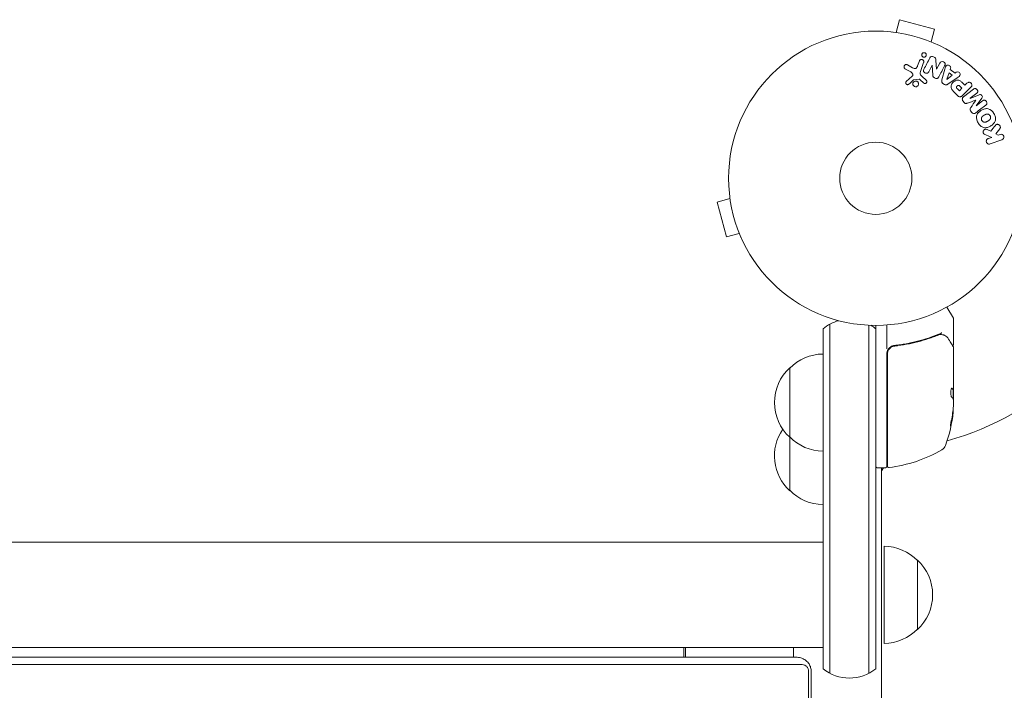
# Model space of a CAD drawing. Units: millimetres. Extents: x -3111 to 3252, y -2956 to 2917.
# Drawn here: x 426 to 781, y 776 to 1017 of the extents above; entities that cross this region are included whole.
import ezdxf

# ---------------------------------------------------------------- set-up
doc = ezdxf.new("R2010")
doc.units = ezdxf.units.MM
doc.header["$LTSCALE"] = 20
doc.layers.add('2d', color=230, linetype='Continuous')

msp = doc.modelspace()

# ---------------------------------------------------------------- linework, layer by layer
at = {"layer": '2d', "lineweight": 0}
for p, q in [((741.94, 1012.81), (743.18, 1017.44)), ((755.74, 1014.08), (743.18, 1017.44)), ((754.5, 1009.44), (755.74, 1014.08)), ((740.44, 1013), (740.49, 1012.99)), ((740.44, 1012.99), (740.44, 1013)), ((755.85, 1008.87), (755.9, 1008.86)), ((755.89, 1008.85), (755.9, 1008.86)), ((745.13, 999.79), (747.24, 998.62)), ((747.88, 1000.15), (746.03, 1001.16)), ((750.34, 1002.58), (749.69, 1000.8)), ((750.68, 998.8), (751.85, 1002.03)), ((753.7, 998.69), (754.92, 1001.04)), ((754.92, 1001.04), (754.94, 1001.03)), ((754.94, 1001.03), (755.11, 997.51)), ((756.49, 999.57), (756.27, 1002.8)), ((757.66, 1001.78), (756.5, 999.56)), ((761.4, 999.51), (761.55, 999.98)), ((747.74, 997.15), (745.6, 995.2)), ((752.81, 995.61), (751.33, 996.98)), ((756.5, 999.56), (756.49, 999.57)), ((759.48, 999.61), (758.44, 995.75)), ((760.98, 998.26), (760.21, 995.96)), ((760.22, 995.95), (762.14, 997.42)), ((760.6, 994.21), (763.91, 996.46)), ((762.14, 997.42), (760.98, 998.26)), ((763.19, 998.23), (761.4, 999.51)), ((763.58, 998.53), (763.19, 998.23)), ((748.34, 995.8), (750.2, 996)), ((750.57, 995.81), (751.83, 994.68)), ((758.78, 994.51), (759.31, 994.13)), ((760.21, 995.96), (760.22, 995.95)), ((764.72, 991.81), (765.64, 992.74)), ((765.64, 992.74), (764.85, 993.53)), ((765.88, 990.18), (768.84, 993.15)), ((766.73, 993.82), (766.01, 994.53)), ((767.45, 994.54), (766.73, 993.82)), ((762.89, 991.31), (764.18, 990.01)), ((764, 992.53), (764.72, 991.81)), ((769.79, 992.42), (766.2, 989.61)), ((768.64, 989.12), (770.95, 990.93)), ((768.65, 989.11), (768.64, 989.12)), ((771.8, 990.41), (768.65, 989.11)), ((770.76, 986.41), (772.79, 989.14)), ((766.03, 988.04), (766.29, 987.71)), ((770.59, 988.45), (770.6, 988.44)), ((770.78, 986.39), (770.76, 986.41)), ((773.09, 988.2), (770.78, 986.39)), ((768.83, 984.46), (769.1, 984.12)), ((774.18, 975.98), (776.34, 975.04)), ((776.01, 977.28), (774.73, 977.84)), ((776.34, 975.04), (775.09, 974.61)), ((777.79, 976.28), (779.28, 978.15)), ((778.62, 975.82), (777.79, 976.28)), ((779.39, 976.09), (778.62, 975.82)), ((775.75, 972.69), (780.05, 974.18)), ((681.93, 954.44), (681.92, 954.48)), ((681.93, 954.48), (681.92, 954.48)), ((682.12, 952.98), (677.48, 951.74)), ((677.48, 951.74), (680.85, 939.18)), ((685.48, 940.42), (680.85, 939.18)), ((686.06, 939.03), (686.05, 939.07)), ((686.07, 939.03), (686.06, 939.03)), ((762.54, 909.94), (760.24, 913.93)), ((718.11, 907.78), (718.11, 782.01)), ((762.61, 900.52), (762.61, 909.69)), ((715.61, 906.13), (715.61, 783.66)), ((732.11, 907.38), (732.11, 782.01)), ((734.61, 783.66), (734.61, 907.32)), ((738.61, 898.91), (738.61, 907.47)), ((738.61, 897.1), (738.61, 856.57)), ((738.81, 856.63), (738.81, 896.92)), ((742.41, 900.02), (740.9, 900.02)), ((762.61, 881.3), (762.61, 899.31)), ((703.61, 892.02), (703.61, 847.77)), ((762.51, 884), (762.51, 880.77)), ((762.51, 884), (762.61, 884)), ((762.61, 880.3), (762.61, 878.72)), ((738.11, 856.07), (735.11, 856.07)), ((736.61, 856.07), (736.61, 299.48)), ((-637.01, 829.27), (715.61, 829.27)), ((737.61, 792.77), (737.61, 827.77)), ((749.61, 797.77), (749.61, 822.77)), ((715.61, 791.27), (-637.01, 791.27)), ((665.44, 791.27), (665.44, 787.77)), ((666.15, 791.27), (666.15, 787.77)), ((705, 787.77), (705, 791.27)), ((-637.01, 787.77), (706.03, 787.77)), ((708.12, 785.13), (-637.01, 785.13)), ((710.41, 782.77), (710.41, 372.77)), ((711.34, 782.77), (711.34, 372.77))]:
    msp.add_line(p, q, dxfattribs=at)
for radius in [53, 13]:
    msp.add_circle((734.61, 960.32), radius, dxfattribs=at)
for centre, radius, start, end in [((734.61, 960.32), 98, 285.2001, 344.7999), ((725.11, 894.52), 15, 104.7869, 129.2965), ((762.11, 909.69), 0.5, 0, 30), ((725.11, 894.52), 15, 50.7035, 58.7823), ((715.8, 880.02), 17, 90.6413, 135.8135), ((741.61, 897.1), 3, 149.8619, 180), ((715.13, 879.52), 17, 132.6679, 227.3321), ((712.71, 881.07), 50, 340.1478, 354.4225), ((712.71, 881.07), 49.9, 354.4113, 354.7848), ((715.13, 860.27), 17, 145.5267, 227.3321), ((715.8, 879.02), 17, 224.1865, 269.3587), ((739.61, 865.45), 3, 250.5288, 254.534), ((733.34, 905.77), 50, 276.9217, 300.1017), ((756.91, 865.11), 3, 300.1017, 340.1478), ((735.11, 856.57), 0.5, 180, 270), ((739.61, 853.99), 3, 136.1021, 180), ((738.11, 856.57), 0.5, 270, 0), ((733.11, 862.86), 8, 313.4325, 315.4387), ((739.31, 856.63), 0.5, 180, 276.9217), ((715.8, 859.77), 17, 224.1865, 269.3587), ((737.42, 810.77), 17, 44.1865, 89.3587), ((738.09, 810.27), 17, 312.6679, 47.3321), ((737.42, 809.77), 17, 270.6413, 315.8135), ((725.11, 795.27), 15, 230.7035, 309.2965)]:
    msp.add_arc(centre, radius, start, end, dxfattribs=at)
for centre, major_axis, ratio, start_param, end_param in [((758.17, 903.54), (-0.065, -0.496), 0.498294, 3.141588, 3.141593), ((759.16, 903.31), (-0.172, -0.47), 0.884978, 3.141593, 3.141599), ((759.27, 903.26), (-0.236, -0.441), 0.925423, 3.141554, 3.141593), ((712.71, 880.09), (-49.99, 0), 0.156437, 3.223801, 3.26706), ((712.71, 880.08), (49.86, 0), 0.882523, 6.093728, 6.189677), ((712.71, 880.08), (-49.96, 0), 0.882523, 2.952519, 3.048272), ((712.71, 881.39), (-50, 0), 0.886633, 2.952544, 3.071134), ((712.71, 877.14), (49.71, 0), 0.438198, 6.236525, 6.240333), ((712.71, 877.14), (-49.81, 0), 0.438198, 3.095026, 3.158132)]:
    msp.add_ellipse(centre, major_axis=major_axis, ratio=ratio, start_param=start_param, end_param=end_param, dxfattribs=at)
for points, knots in [([(751.41, 1004.16), (751.36, 1004.22), (751.31, 1004.28), (751.28, 1004.34), (751.24, 1004.41), (751.21, 1004.49), (751.19, 1004.57), (751.17, 1004.66), (751.17, 1004.75), (751.18, 1004.83), (751.19, 1004.93), (751.22, 1005.03), (751.27, 1005.11), (751.31, 1005.21), (751.38, 1005.29), (751.47, 1005.36), (751.55, 1005.43), (751.64, 1005.48), (751.75, 1005.51), (751.83, 1005.54), (751.91, 1005.55), (752, 1005.55), (752.08, 1005.54), (752.17, 1005.53), (752.25, 1005.5), (752.33, 1005.47), (752.4, 1005.43), (752.46, 1005.39), (752.5, 1005.36), (752.53, 1005.33), (752.56, 1005.31)], [0.5, 0.5, 0.5, 0.5, 0.5415812, 0.5415812, 0.5415812, 0.5900138, 0.5900138, 0.5900138, 0.6451553, 0.6451553, 0.6451553, 0.7074541, 0.7074541, 0.7074541, 0.7741878, 0.7741878, 0.7741878, 0.8390925, 0.8390925, 0.8390925, 0.8865204, 0.8865204, 0.8865204, 0.9342224, 0.9342224, 0.9342224, 0.9776813, 0.9776813, 0.9776813, 1, 1, 1, 1]), ([(752.56, 1005.31), (752.62, 1005.24), (752.67, 1005.17), (752.71, 1005.09), (752.75, 1005.01), (752.77, 1004.93), (752.78, 1004.84), (752.8, 1004.75), (752.79, 1004.66), (752.77, 1004.57), (752.75, 1004.47), (752.71, 1004.38), (752.66, 1004.29), (752.6, 1004.2), (752.52, 1004.12), (752.43, 1004.06), (752.34, 1004.01), (752.24, 1003.96), (752.14, 1003.94), (752.04, 1003.92), (751.94, 1003.92), (751.85, 1003.94), (751.76, 1003.95), (751.68, 1003.98), (751.61, 1004.02), (751.54, 1004.06), (751.47, 1004.1), (751.42, 1004.16), (751.41, 1004.16), (751.41, 1004.16), (751.41, 1004.16)], [0, 0, 0, 0, 0.0515678, 0.0515678, 0.0515678, 0.1027809, 0.1027809, 0.1027809, 0.1599661, 0.1599661, 0.1599661, 0.2240841, 0.2240841, 0.2240841, 0.291183, 0.291183, 0.291183, 0.3544327, 0.3544327, 0.3544327, 0.4086784, 0.4086784, 0.4086784, 0.4548335, 0.4548335, 0.4548335, 0.49763, 0.49763, 0.49763, 0.5, 0.5, 0.5, 0.5]), ([(754.1, 1003.73), (754.22, 1003.95), (754.37, 1004.18), (754.9, 1004.3), (755.19, 1004.21), (755.71, 1003.97), (755.96, 1003.79), (756.24, 1003.32), (756.26, 1003.06), (756.27, 1002.8)], [0, 0, 0, 0, 0.25, 0.25, 0.5, 0.5, 0.75, 0.75, 1, 1, 1, 1]), ([(745.13, 999.79), (745.07, 999.82), (745.01, 999.87), (744.97, 999.92), (744.92, 999.97), (744.89, 1000.03), (744.86, 1000.09), (744.82, 1000.18), (744.79, 1000.28), (744.78, 1000.38), (744.77, 1000.48), (744.78, 1000.58), (744.8, 1000.68), (744.83, 1000.79), (744.88, 1000.89), (744.95, 1000.98), (745.01, 1001.05), (745.08, 1001.12), (745.17, 1001.18), (745.26, 1001.23), (745.36, 1001.27), (745.46, 1001.29), (745.53, 1001.3), (745.61, 1001.3), (745.68, 1001.29), (745.78, 1001.27), (745.87, 1001.24), (745.95, 1001.2), (745.98, 1001.19), (746, 1001.17), (746.03, 1001.16)], [0, 0, 0, 0, 0.078905, 0.078905, 0.078905, 0.156895, 0.156895, 0.156895, 0.278767, 0.278767, 0.278767, 0.402824, 0.402824, 0.402824, 0.540222, 0.540222, 0.540222, 0.661123, 0.661123, 0.661123, 0.781936, 0.781936, 0.781936, 0.864404, 0.864404, 0.864404, 0.968184, 0.968184, 0.968184, 1, 1, 1, 1]), ([(747.88, 1000.15), (748.06, 1000.05), (748.25, 999.96), (748.65, 999.83), (748.87, 999.82), (749.23, 999.99), (749.35, 1000.14), (749.55, 1000.45), (749.63, 1000.62), (749.69, 1000.8)], [0, 0, 0, 0, 0.25, 0.25, 0.5, 0.5, 0.75, 0.75, 1, 1, 1, 1]), ([(750.34, 1002.58), (750.37, 1002.67), (750.42, 1002.76), (750.49, 1002.84), (750.56, 1002.92), (750.65, 1002.98), (750.74, 1003.03), (750.83, 1003.07), (750.93, 1003.1), (751.04, 1003.11), (751.13, 1003.11), (751.22, 1003.1), (751.31, 1003.08), (751.39, 1003.06), (751.47, 1003.02), (751.54, 1002.98), (751.6, 1002.94), (751.66, 1002.88), (751.71, 1002.82), (751.76, 1002.76), (751.8, 1002.69), (751.84, 1002.62), (751.87, 1002.54), (751.89, 1002.46), (751.9, 1002.38), (751.91, 1002.29), (751.9, 1002.19), (751.88, 1002.1), (751.87, 1002.08), (751.86, 1002.05), (751.85, 1002.03)], [0, 0, 0, 0, 0.128139, 0.128139, 0.128139, 0.25706, 0.25706, 0.25706, 0.376318, 0.376318, 0.376318, 0.479267, 0.479267, 0.479267, 0.570198, 0.570198, 0.570198, 0.657847, 0.657847, 0.657847, 0.749846, 0.749846, 0.749846, 0.851714, 0.851714, 0.851714, 0.96644, 0.96644, 0.96644, 1, 1, 1, 1]), ([(757.66, 1001.78), (757.78, 1002), (757.93, 1002.22), (758.42, 1002.42), (758.74, 1002.38), (759.26, 1002.12), (759.48, 1001.88), (759.61, 1001.35), (759.52, 1001.1), (759.41, 1000.87)], [0, 0, 0, 0, 0.25, 0.25, 0.5, 0.5, 0.75, 0.75, 1, 1, 1, 1]), ([(759.48, 999.61), (759.56, 999.9), (759.64, 1000.19), (759.85, 1000.73), (760.03, 1000.98), (760.62, 1001.18), (760.98, 1001.05), (761.49, 1000.6), (761.64, 1000.26), (761.55, 999.98)], [0, 0, 0, 0, 0.25, 0.25, 0.5, 0.5, 0.75, 0.75, 1, 1, 1, 1]), ([(747.74, 997.15), (747.8, 997.21), (747.86, 997.28), (747.9, 997.36), (747.93, 997.44), (747.95, 997.52), (747.95, 997.61), (747.95, 997.68), (747.94, 997.75), (747.92, 997.83), (747.88, 997.94), (747.83, 998.05), (747.76, 998.15), (747.65, 998.29), (747.52, 998.43), (747.37, 998.53), (747.33, 998.56), (747.29, 998.59), (747.24, 998.62)], [0, 0, 0, 0, 0.155271, 0.155271, 0.155271, 0.300602, 0.300602, 0.300602, 0.425017, 0.425017, 0.425017, 0.625972, 0.625972, 0.625972, 0.919161, 0.919161, 0.919161, 1, 1, 1, 1]), ([(750.68, 998.8), (750.56, 998.49), (750.51, 998.14), (750.78, 997.49), (751.06, 997.23), (751.33, 996.98)], [0, 0, 0, 0, 0.5, 0.5, 1, 1, 1, 1]), ([(753.7, 998.69), (753.63, 998.56), (753.55, 998.43), (753.45, 998.32), (753.39, 998.27), (753.33, 998.22), (753.26, 998.19), (753.18, 998.16), (753.1, 998.14), (753.02, 998.13), (752.92, 998.12), (752.81, 998.13), (752.71, 998.16), (752.58, 998.19), (752.45, 998.24), (752.33, 998.3), (752.21, 998.37), (752.1, 998.46), (752.01, 998.55), (751.95, 998.63), (751.89, 998.71), (751.85, 998.79), (751.82, 998.86), (751.8, 998.94), (751.79, 999.01), (751.79, 999.1), (751.8, 999.2), (751.82, 999.28), (751.85, 999.39), (751.9, 999.5), (751.95, 999.6)], [0, 0, 0, 0, 0.149047, 0.149047, 0.149047, 0.224258, 0.224258, 0.224258, 0.300011, 0.300011, 0.300011, 0.394683, 0.394683, 0.394683, 0.514913, 0.514913, 0.514913, 0.635701, 0.635701, 0.635701, 0.72283, 0.72283, 0.72283, 0.796261, 0.796261, 0.796261, 0.886016, 0.886016, 0.886016, 1, 1, 1, 1]), ([(757.33, 996.88), (757.26, 996.75), (757.18, 996.61), (757.07, 996.5), (757.01, 996.45), (756.95, 996.39), (756.87, 996.36), (756.8, 996.32), (756.71, 996.3), (756.62, 996.29), (756.51, 996.28), (756.4, 996.29), (756.29, 996.31), (756.11, 996.35), (755.93, 996.43), (755.76, 996.52), (755.64, 996.58), (755.53, 996.66), (755.43, 996.75), (755.36, 996.82), (755.29, 996.9), (755.24, 996.98), (755.2, 997.07), (755.16, 997.16), (755.14, 997.25), (755.12, 997.34), (755.11, 997.43), (755.11, 997.51)], [0, 0, 0, 0, 0.1575, 0.1575, 0.1575, 0.241033, 0.241033, 0.241033, 0.325709, 0.325709, 0.325709, 0.429473, 0.429473, 0.429473, 0.603377, 0.603377, 0.603377, 0.728155, 0.728155, 0.728155, 0.821685, 0.821685, 0.821685, 0.914881, 0.914881, 0.914881, 1, 1, 1, 1]), ([(763.58, 998.53), (763.82, 998.71), (764.19, 998.67), (764.63, 998.42), (764.77, 998.31), (764.97, 998.04), (765.02, 997.88), (765.02, 997.42), (764.84, 997.16), (764.4, 996.79), (764.16, 996.62), (763.91, 996.46)], [0, 0, 0, 0, 0.25, 0.25, 0.375, 0.375, 0.5, 0.5, 0.75, 0.75, 1, 1, 1, 1]), ([(746.52, 994.21), (746.46, 994.16), (746.38, 994.11), (746.3, 994.08), (746.24, 994.05), (746.18, 994.03), (746.11, 994.03), (746.04, 994.02), (745.98, 994.03), (745.91, 994.04), (745.84, 994.06), (745.78, 994.08), (745.72, 994.12), (745.65, 994.16), (745.59, 994.2), (745.55, 994.26), (745.51, 994.31), (745.47, 994.37), (745.45, 994.43), (745.42, 994.49), (745.4, 994.56), (745.39, 994.63), (745.38, 994.71), (745.39, 994.8), (745.41, 994.88), (745.43, 994.96), (745.47, 995.04), (745.52, 995.1), (745.54, 995.14), (745.57, 995.17), (745.6, 995.2)], [0, 0, 0, 0, 0.121966, 0.121966, 0.121966, 0.214779, 0.214779, 0.214779, 0.307643, 0.307643, 0.307643, 0.401902, 0.401902, 0.401902, 0.50199, 0.50199, 0.50199, 0.594015, 0.594015, 0.594015, 0.695052, 0.695052, 0.695052, 0.816614, 0.816614, 0.816614, 0.940808, 0.940808, 0.940808, 1, 1, 1, 1]), ([(748.23, 993.6), (748.17, 993.67), (748.12, 993.74), (748.08, 993.81), (748.02, 993.91), (747.99, 994.01), (747.97, 994.12), (747.95, 994.23), (747.94, 994.35), (747.96, 994.46), (747.98, 994.58), (748.02, 994.7), (748.08, 994.81), (748.14, 994.92), (748.22, 995.02), (748.32, 995.1), (748.41, 995.18), (748.53, 995.25), (748.65, 995.29), (748.76, 995.33), (748.89, 995.35), (749.01, 995.35), (749.13, 995.34), (749.24, 995.32), (749.35, 995.28), (749.45, 995.24), (749.55, 995.19), (749.63, 995.12), (749.67, 995.09), (749.71, 995.05), (749.74, 995.02)], [0.5, 0.5, 0.5, 0.5, 0.5391199, 0.5391199, 0.5391199, 0.5894011, 0.5894011, 0.5894011, 0.6436435, 0.6436435, 0.6436435, 0.7019589, 0.7019589, 0.7019589, 0.7626882, 0.7626882, 0.7626882, 0.8226142, 0.8226142, 0.8226142, 0.8785815, 0.8785815, 0.8785815, 0.9296468, 0.9296468, 0.9296468, 0.9774543, 0.9774543, 0.9774543, 1, 1, 1, 1]), ([(749.74, 995.02), (749.82, 994.93), (749.89, 994.83), (749.93, 994.73), (749.98, 994.62), (750.01, 994.51), (750.02, 994.4), (750.03, 994.29), (750.02, 994.17), (749.99, 994.06), (749.96, 993.94), (749.91, 993.82), (749.84, 993.72), (749.76, 993.62), (749.67, 993.52), (749.56, 993.45), (749.46, 993.38), (749.34, 993.33), (749.22, 993.3), (749.1, 993.28), (748.98, 993.27), (748.86, 993.28), (748.74, 993.3), (748.63, 993.33), (748.53, 993.38), (748.44, 993.43), (748.35, 993.49), (748.27, 993.56), (748.26, 993.58), (748.24, 993.59), (748.23, 993.6)], [0, 0, 0, 0, 0.0524638, 0.0524638, 0.0524638, 0.1047176, 0.1047176, 0.1047176, 0.1602917, 0.1602917, 0.1602917, 0.2196861, 0.2196861, 0.2196861, 0.2805894, 0.2805894, 0.2805894, 0.3395657, 0.3395657, 0.3395657, 0.3940188, 0.3940188, 0.3940188, 0.443917, 0.443917, 0.443917, 0.4913835, 0.4913835, 0.4913835, 0.5, 0.5, 0.5, 0.5]), ([(748.34, 995.8), (748.32, 995.8), (748.3, 995.8), (748.28, 995.79), (748.26, 995.78), (748.25, 995.77), (748.24, 995.76)], [0, 0, 0, 0, 0.529741, 0.529741, 0.529741, 1, 1, 1, 1]), ([(750.57, 995.81), (750.54, 995.83), (750.51, 995.86), (750.48, 995.89), (750.44, 995.92), (750.41, 995.95), (750.36, 995.97), (750.34, 995.98), (750.31, 995.99), (750.28, 996), (750.25, 996), (750.23, 996), (750.2, 996)], [0, 0, 0, 0, 0.271486, 0.271486, 0.271486, 0.613888, 0.613888, 0.613888, 0.826923, 0.826923, 0.826923, 1, 1, 1, 1]), ([(752.81, 995.61), (752.86, 995.57), (752.89, 995.52), (752.92, 995.47), (752.95, 995.42), (752.97, 995.36), (752.98, 995.31), (753, 995.22), (753, 995.14), (752.98, 995.05), (752.97, 994.97), (752.94, 994.89), (752.9, 994.81), (752.86, 994.73), (752.8, 994.66), (752.73, 994.61), (752.66, 994.56), (752.59, 994.52), (752.51, 994.5), (752.43, 994.48), (752.35, 994.46), (752.26, 994.47), (752.2, 994.47), (752.14, 994.49), (752.08, 994.51), (752.01, 994.54), (751.95, 994.58), (751.89, 994.63), (751.87, 994.64), (751.85, 994.66), (751.83, 994.68)], [0, 0, 0, 0, 0.082221, 0.082221, 0.082221, 0.163511, 0.163511, 0.163511, 0.287426, 0.287426, 0.287426, 0.413061, 0.413061, 0.413061, 0.546586, 0.546586, 0.546586, 0.661904, 0.661904, 0.661904, 0.780544, 0.780544, 0.780544, 0.862621, 0.862621, 0.862621, 0.966358, 0.966358, 0.966358, 1, 1, 1, 1]), ([(758.78, 994.51), (758.7, 994.57), (758.62, 994.64), (758.56, 994.72), (758.49, 994.8), (758.44, 994.89), (758.41, 994.98), (758.38, 995.07), (758.37, 995.16), (758.37, 995.25), (758.36, 995.43), (758.4, 995.59), (758.44, 995.75)], [0, 0, 0, 0, 0.210571, 0.210571, 0.210571, 0.422328, 0.422328, 0.422328, 0.621156, 0.621156, 0.621156, 1, 1, 1, 1]), ([(760.6, 994.21), (760.51, 994.15), (760.41, 994.09), (760.3, 994.04), (760.2, 993.99), (760.08, 993.95), (759.96, 993.94), (759.87, 993.93), (759.77, 993.94), (759.68, 993.96), (759.58, 993.98), (759.49, 994.02), (759.4, 994.07), (759.37, 994.09), (759.34, 994.11), (759.31, 994.13)], [0, 0, 0, 0, 0.258514, 0.258514, 0.258514, 0.521139, 0.521139, 0.521139, 0.723781, 0.723781, 0.723781, 0.926502, 0.926502, 0.926502, 1, 1, 1, 1]), ([(762.89, 991.31), (762.63, 991.57), (762.37, 991.83), (761.93, 992.42), (761.76, 992.76), (761.68, 993.45), (761.76, 993.78), (762.04, 994.38), (762.23, 994.65), (762.67, 995.11), (762.94, 995.31), (763.52, 995.6), (763.85, 995.71), (764.55, 995.66), (764.89, 995.49), (765.49, 995.05), (765.75, 994.79), (766.01, 994.53)], [0, 0, 0, 0, 0.125, 0.125, 0.25, 0.25, 0.375, 0.375, 0.5, 0.5, 0.625, 0.625, 0.75, 0.75, 0.875, 0.875, 1, 1, 1, 1]), ([(764, 992.53), (763.97, 992.55), (763.94, 992.58), (763.91, 992.61), (763.9, 992.63), (763.89, 992.63), (763.89, 992.64), (763.89, 992.64), (763.87, 992.66), (763.84, 992.69), (763.81, 992.72), (763.8, 992.74), (763.79, 992.75), (763.79, 992.75), (763.77, 992.78), (763.75, 992.81), (763.73, 992.84), (763.71, 992.86), (763.71, 992.87), (763.68, 992.93), (763.66, 992.98), (763.65, 993.05), (763.65, 993.08), (763.66, 993.12), (763.66, 993.14), (763.66, 993.15), (763.67, 993.18), (763.68, 993.22), (763.7, 993.25), (763.7, 993.27), (763.71, 993.28), (763.73, 993.31), (763.74, 993.33), (763.76, 993.37), (763.77, 993.39), (763.81, 993.44), (763.84, 993.48), (763.89, 993.53), (763.9, 993.54), (763.93, 993.57), (763.95, 993.59), (763.99, 993.62), (764.01, 993.64), (764.04, 993.66), (764.06, 993.67), (764.07, 993.68), (764.1, 993.7), (764.13, 993.72), (764.16, 993.73), (764.18, 993.74), (764.19, 993.74), (764.22, 993.76), (764.25, 993.77), (764.29, 993.78), (764.31, 993.78), (764.32, 993.78), (764.36, 993.79), (764.38, 993.79), (764.43, 993.78), (764.45, 993.78), (764.5, 993.77), (764.53, 993.76), (764.57, 993.74), (764.59, 993.73), (764.61, 993.72), (764.64, 993.7), (764.67, 993.69), (764.7, 993.66), (764.72, 993.65), (764.73, 993.64), (764.78, 993.6), (764.81, 993.57), (764.85, 993.53)], [0, 0, 0, 0, 0.03125, 0.046875, 0.054687, 0.058594, 0.058594, 0.0625, 0.0625, 0.09375, 0.109375, 0.117187, 0.117187, 0.125, 0.125, 0.15625, 0.171875, 0.171875, 0.1875, 0.1875, 0.25, 0.25, 0.28125, 0.296875, 0.296875, 0.3125, 0.3125, 0.34375, 0.359375, 0.359375, 0.375, 0.375, 0.40625, 0.40625, 0.4375, 0.4375, 0.5, 0.5, 0.53125, 0.53125, 0.5625, 0.5625, 0.59375, 0.609375, 0.609375, 0.625, 0.625, 0.65625, 0.671875, 0.671875, 0.6875, 0.6875, 0.71875, 0.734375, 0.734375, 0.75, 0.75, 0.78125, 0.78125, 0.8125, 0.8125, 0.84375, 0.859375, 0.859375, 0.875, 0.875, 0.90625, 0.921875, 0.921875, 0.9375, 0.9375, 1, 1, 1, 1]), ([(767.45, 994.54), (767.56, 994.65), (767.68, 994.75), (767.82, 994.82), (767.9, 994.86), (768, 994.89), (768.1, 994.9), (768.2, 994.91), (768.31, 994.9), (768.41, 994.88), (768.51, 994.85), (768.62, 994.81), (768.71, 994.75), (768.81, 994.7), (768.89, 994.62), (768.97, 994.53), (769.03, 994.46), (769.08, 994.37), (769.12, 994.29), (769.16, 994.19), (769.19, 994.09), (769.2, 994), (769.21, 993.89), (769.21, 993.78), (769.19, 993.68), (769.16, 993.59), (769.12, 993.51), (769.07, 993.43), (769.01, 993.32), (768.93, 993.23), (768.84, 993.15)], [0, 0, 0, 0, 0.150582, 0.150582, 0.150582, 0.244297, 0.244297, 0.244297, 0.338108, 0.338108, 0.338108, 0.43157, 0.43157, 0.43157, 0.526276, 0.526276, 0.526276, 0.608642, 0.608642, 0.608642, 0.696468, 0.696468, 0.696468, 0.792269, 0.792269, 0.792269, 0.881826, 0.881826, 0.881826, 1, 1, 1, 1]), ([(769.79, 992.42), (769.9, 992.5), (770.02, 992.58), (770.15, 992.62), (770.23, 992.64), (770.31, 992.65), (770.4, 992.65), (770.48, 992.64), (770.57, 992.62), (770.65, 992.58), (770.74, 992.55), (770.82, 992.5), (770.9, 992.44), (770.98, 992.38), (771.06, 992.3), (771.12, 992.21), (771.19, 992.12), (771.24, 992.03), (771.27, 991.93), (771.31, 991.83), (771.33, 991.72), (771.33, 991.62), (771.33, 991.51), (771.31, 991.41), (771.28, 991.32), (771.25, 991.24), (771.2, 991.17), (771.14, 991.11), (771.09, 991.04), (771.02, 990.98), (770.95, 990.93)], [0, 0, 0, 0, 0.149412, 0.149412, 0.149412, 0.234669, 0.234669, 0.234669, 0.319552, 0.319552, 0.319552, 0.409122, 0.409122, 0.409122, 0.510496, 0.510496, 0.510496, 0.610839, 0.610839, 0.610839, 0.713767, 0.713767, 0.713767, 0.817551, 0.817551, 0.817551, 0.907085, 0.907085, 0.907085, 1, 1, 1, 1]), ([(765.88, 990.18), (765.74, 990.05), (765.6, 989.92), (765.43, 989.82), (765.33, 989.76), (765.23, 989.71), (765.12, 989.68), (765.03, 989.66), (764.94, 989.65), (764.84, 989.66), (764.75, 989.67), (764.65, 989.7), (764.57, 989.74), (764.46, 989.79), (764.36, 989.86), (764.27, 989.94), (764.24, 989.96), (764.21, 989.99), (764.18, 990.01)], [0, 0, 0, 0, 0.31317, 0.31317, 0.31317, 0.49167, 0.49167, 0.49167, 0.632378, 0.632378, 0.632378, 0.773792, 0.773792, 0.773792, 0.946691, 0.946691, 0.946691, 1, 1, 1, 1]), ([(766.03, 988.04), (765.95, 988.15), (765.88, 988.27), (765.83, 988.39), (765.78, 988.51), (765.76, 988.64), (765.76, 988.77), (765.76, 988.88), (765.78, 988.99), (765.81, 989.1), (765.85, 989.2), (765.9, 989.29), (765.97, 989.38), (766.03, 989.46), (766.11, 989.54), (766.2, 989.61)], [0, 0, 0, 0, 0.211935, 0.211935, 0.211935, 0.42554, 0.42554, 0.42554, 0.616183, 0.616183, 0.616183, 0.804578, 0.804578, 0.804578, 1, 1, 1, 1]), ([(771.8, 990.41), (771.95, 990.47), (772.12, 990.52), (772.47, 990.43), (772.63, 990.29), (772.87, 989.98), (772.97, 989.8), (772.98, 989.43), (772.89, 989.28), (772.79, 989.14)], [0, 0, 0, 0, 0.25, 0.25, 0.5, 0.5, 0.75, 0.75, 1, 1, 1, 1]), ([(767.62, 987.38), (767.5, 987.34), (767.38, 987.3), (767.26, 987.27), (767.17, 987.25), (767.08, 987.24), (766.98, 987.24), (766.91, 987.25), (766.84, 987.27), (766.77, 987.3), (766.68, 987.33), (766.6, 987.39), (766.53, 987.45), (766.44, 987.53), (766.37, 987.61), (766.29, 987.71)], [0, 0, 0, 0, 0.262214, 0.262214, 0.262214, 0.45352, 0.45352, 0.45352, 0.59911, 0.59911, 0.59911, 0.778355, 0.778355, 0.778355, 1, 1, 1, 1]), ([(768.83, 984.46), (768.75, 984.56), (768.67, 984.68), (768.61, 984.81), (768.58, 984.88), (768.56, 984.96), (768.55, 985.04), (768.54, 985.12), (768.54, 985.21), (768.56, 985.28), (768.59, 985.42), (768.66, 985.54), (768.73, 985.66), (768.77, 985.71), (768.8, 985.77), (768.84, 985.82)], [0, 0, 0, 0, 0.262144, 0.262144, 0.262144, 0.418954, 0.418954, 0.418954, 0.577827, 0.577827, 0.577827, 0.864518, 0.864518, 0.864518, 1, 1, 1, 1]), ([(773.09, 988.2), (773.2, 988.28), (773.32, 988.36), (773.45, 988.4), (773.53, 988.42), (773.62, 988.43), (773.71, 988.42), (773.8, 988.41), (773.89, 988.39), (773.97, 988.35), (774.07, 988.31), (774.15, 988.26), (774.23, 988.19), (774.32, 988.12), (774.4, 988.03), (774.46, 987.94), (774.51, 987.85), (774.56, 987.75), (774.59, 987.65), (774.62, 987.54), (774.63, 987.44), (774.63, 987.33), (774.62, 987.24), (774.6, 987.14), (774.56, 987.06), (774.51, 986.97), (774.45, 986.89), (774.38, 986.82), (774.34, 986.78), (774.29, 986.75), (774.25, 986.71)], [0, 0, 0, 0, 0.149557, 0.149557, 0.149557, 0.240892, 0.240892, 0.240892, 0.331834, 0.331834, 0.331834, 0.428634, 0.428634, 0.428634, 0.53396, 0.53396, 0.53396, 0.633918, 0.633918, 0.633918, 0.73669, 0.73669, 0.73669, 0.833499, 0.833499, 0.833499, 0.94118, 0.94118, 0.94118, 1, 1, 1, 1]), ([(770.66, 983.91), (770.54, 983.81), (770.4, 983.74), (770.26, 983.69), (770.15, 983.66), (770.04, 983.64), (769.92, 983.65), (769.81, 983.65), (769.69, 983.68), (769.58, 983.73), (769.48, 983.78), (769.38, 983.84), (769.29, 983.91), (769.22, 983.98), (769.15, 984.04), (769.1, 984.12)], [0, 0, 0, 0, 0.270608, 0.270608, 0.270608, 0.467141, 0.467141, 0.467141, 0.66447, 0.66447, 0.66447, 0.851846, 0.851846, 0.851846, 1, 1, 1, 1]), ([(771.46, 980.33), (771.22, 980.75), (771.03, 981.19), (770.84, 982.11), (770.85, 982.59), (771.13, 983.43), (771.38, 983.78), (771.98, 984.38), (772.32, 984.63), (773.04, 985.04), (773.42, 985.21), (774.23, 985.41), (774.66, 985.45), (775.95, 985.17), (776.68, 984.43), (777.15, 983.61)], [0, 0, 0, 0, 0.0625, 0.0625, 0.125, 0.125, 0.1875, 0.1875, 0.25, 0.25, 0.3125, 0.3125, 0.375, 0.375, 0.5, 0.5, 0.5, 0.5]), ([(777.15, 983.61), (777.38, 983.2), (777.57, 982.75), (777.76, 981.84), (777.75, 981.36), (777.47, 980.53), (777.22, 980.17), (776.63, 979.58), (776.3, 979.33), (775.58, 978.92), (775.2, 978.75), (774.39, 978.54), (773.95, 978.5), (773.09, 978.68), (772.68, 978.92), (771.99, 979.54), (771.7, 979.92), (771.46, 980.33)], [0.5, 0.5, 0.5, 0.5, 0.5625, 0.5625, 0.625, 0.625, 0.6875, 0.6875, 0.75, 0.75, 0.8125, 0.8125, 0.875, 0.875, 0.9375, 0.9375, 1, 1, 1, 1]), ([(772.8, 981.11), (772.77, 981.16), (772.75, 981.21), (772.71, 981.31), (772.69, 981.36), (772.66, 981.47), (772.65, 981.52), (772.64, 981.63), (772.64, 981.68), (772.64, 981.84), (772.66, 981.95), (772.7, 982.1), (772.72, 982.17), (772.75, 982.24), (772.78, 982.29), (772.79, 982.31), (772.82, 982.37), (772.86, 982.43), (772.92, 982.5), (772.94, 982.53), (772.96, 982.55), (772.97, 982.56), (773.01, 982.6), (773.06, 982.65), (773.12, 982.7), (773.15, 982.73), (773.17, 982.74), (773.19, 982.75), (773.23, 982.78), (773.28, 982.82), (773.36, 982.87), (773.4, 982.89), (773.41, 982.91), (773.42, 982.91), (773.43, 982.92), (773.45, 982.93), (773.48, 982.95), (773.52, 982.97), (773.54, 982.98), (773.55, 982.99), (773.56, 982.99), (773.57, 983), (773.59, 983.01), (773.63, 983.03), (773.65, 983.05), (773.67, 983.06), (773.72, 983.08), (773.75, 983.1), (773.79, 983.12), (773.8, 983.13), (773.8, 983.13), (773.81, 983.13), (773.83, 983.15), (773.87, 983.17), (773.9, 983.19), (773.92, 983.2), (773.93, 983.2), (773.98, 983.23), (774.05, 983.27), (774.13, 983.3), (774.16, 983.32), (774.18, 983.32), (774.19, 983.33), (774.25, 983.35), (774.32, 983.38), (774.39, 983.4), (774.43, 983.41), (774.45, 983.42), (774.46, 983.42), (774.52, 983.43), (774.57, 983.44), (774.67, 983.45), (774.71, 983.45), (774.86, 983.45), (774.96, 983.44), (775.11, 983.39), (775.16, 983.38), (775.25, 983.34), (775.3, 983.31), (775.39, 983.26), (775.46, 983.22), (775.52, 983.17), (775.56, 983.13), (775.58, 983.12), (775.68, 983.02), (775.75, 982.93), (775.8, 982.84)], [0, 0, 0, 0, 0.0156406, 0.0156406, 0.0312813, 0.0312813, 0.0469219, 0.0469219, 0.0625626, 0.0625626, 0.0938438, 0.0938438, 0.1094845, 0.1173048, 0.1173048, 0.1251251, 0.1251251, 0.1407658, 0.1485861, 0.1524962, 0.1524962, 0.1564064, 0.1564064, 0.172047, 0.1798674, 0.1837775, 0.1837775, 0.1876877, 0.1876877, 0.2033283, 0.2111486, 0.2150588, 0.2170139, 0.2170139, 0.218969, 0.218969, 0.2267893, 0.2306994, 0.2326545, 0.2326545, 0.2346096, 0.2346096, 0.2424299, 0.2463401, 0.2463401, 0.2502502, 0.2502502, 0.2580706, 0.2619807, 0.2639358, 0.2639358, 0.2658909, 0.2658909, 0.2737112, 0.2776214, 0.2776214, 0.2815315, 0.2815315, 0.2971722, 0.3049925, 0.3089026, 0.3089026, 0.3128128, 0.3128128, 0.3284534, 0.3362738, 0.3401839, 0.3401839, 0.3440941, 0.3440941, 0.3597347, 0.3597347, 0.3753754, 0.3753754, 0.4066566, 0.4066566, 0.4222973, 0.4222973, 0.4379379, 0.4379379, 0.4535785, 0.4613989, 0.4613989, 0.4692192, 0.4692192, 0.5005005, 0.5005005, 0.5005005, 0.5005005]), ([(775.8, 982.84), (775.83, 982.79), (775.86, 982.72), (775.89, 982.64), (775.91, 982.59), (775.92, 982.56), (775.93, 982.48), (775.94, 982.43), (775.96, 982.32), (775.96, 982.26), (775.95, 982.11), (775.94, 982), (775.9, 981.85), (775.88, 981.8), (775.85, 981.71), (775.82, 981.66), (775.78, 981.58), (775.74, 981.52), (775.68, 981.45), (775.66, 981.43), (775.64, 981.41), (775.63, 981.4), (775.59, 981.36), (775.54, 981.31), (775.48, 981.25), (775.45, 981.23), (775.43, 981.21), (775.42, 981.2), (775.38, 981.17), (775.32, 981.13), (775.25, 981.09), (775.22, 981.07), (775.19, 981.05), (775.18, 981.04), (775.15, 981.03), (775.12, 981.01), (775.09, 980.99), (775.07, 980.98), (775.06, 980.97), (775.05, 980.97), (775.03, 980.95), (774.98, 980.93), (774.89, 980.87), (774.85, 980.85), (774.82, 980.83), (774.81, 980.83), (774.8, 980.82), (774.8, 980.82), (774.77, 980.81), (774.74, 980.79), (774.7, 980.77), (774.69, 980.76), (774.68, 980.75), (774.68, 980.75), (774.62, 980.72), (774.55, 980.69), (774.48, 980.65), (774.45, 980.64), (774.43, 980.63), (774.42, 980.63), (774.36, 980.6), (774.29, 980.58), (774.21, 980.55), (774.18, 980.54), (774.16, 980.54), (774.15, 980.53), (774.09, 980.52), (774.04, 980.51), (773.94, 980.5), (773.89, 980.5), (773.74, 980.5), (773.65, 980.51), (773.5, 980.56), (773.45, 980.57), (773.35, 980.61), (773.31, 980.63), (773.21, 980.69), (773.14, 980.73), (773.08, 980.78), (773.04, 980.81), (773.02, 980.83), (772.92, 980.93), (772.85, 981.01), (772.8, 981.11)], [0.5005005, 0.5005005, 0.5005005, 0.5005005, 0.5161098, 0.5239145, 0.5239145, 0.5317192, 0.5317192, 0.5473285, 0.5473285, 0.5629379, 0.5629379, 0.5941566, 0.5941566, 0.609766, 0.609766, 0.6253754, 0.6253754, 0.6409847, 0.6487894, 0.6526917, 0.6526917, 0.6565941, 0.6565941, 0.6722034, 0.6800081, 0.6839105, 0.6839105, 0.6878128, 0.6878128, 0.7034222, 0.7112268, 0.7151292, 0.7151292, 0.7190315, 0.7190315, 0.7268362, 0.7307385, 0.7326897, 0.7326897, 0.7346409, 0.7346409, 0.7502502, 0.7502502, 0.7580549, 0.7619573, 0.7639084, 0.7639084, 0.7658596, 0.7658596, 0.7736643, 0.7775666, 0.7795178, 0.7795178, 0.781469, 0.781469, 0.7970783, 0.804883, 0.8087853, 0.8087853, 0.8126877, 0.8126877, 0.828297, 0.8361017, 0.8400041, 0.8400041, 0.8439064, 0.8439064, 0.8595158, 0.8595158, 0.8751251, 0.8751251, 0.9063438, 0.9063438, 0.9219532, 0.9219532, 0.9375626, 0.9375626, 0.9531719, 0.9609766, 0.9609766, 0.9687813, 0.9687813, 1, 1, 1, 1]), ([(777.71, 979.37), (777.8, 979.47), (777.89, 979.57), (778.01, 979.64), (778.09, 979.69), (778.19, 979.73), (778.3, 979.75), (778.4, 979.76), (778.51, 979.76), (778.61, 979.74), (778.73, 979.72), (778.85, 979.68), (778.96, 979.61), (779.06, 979.55), (779.16, 979.47), (779.23, 979.37), (779.3, 979.29), (779.35, 979.19), (779.39, 979.09), (779.43, 978.99), (779.46, 978.88), (779.47, 978.77), (779.47, 978.66), (779.46, 978.56), (779.44, 978.46), (779.41, 978.37), (779.37, 978.28), (779.32, 978.21), (779.31, 978.19), (779.29, 978.17), (779.28, 978.15)], [0, 0, 0, 0, 0.137001, 0.137001, 0.137001, 0.246393, 0.246393, 0.246393, 0.354986, 0.354986, 0.354986, 0.477177, 0.477177, 0.477177, 0.591071, 0.591071, 0.591071, 0.686744, 0.686744, 0.686744, 0.786579, 0.786579, 0.786579, 0.884953, 0.884953, 0.884953, 0.973899, 0.973899, 0.973899, 1, 1, 1, 1]), ([(774.18, 975.98), (774.01, 976.05), (773.83, 976.13), (773.67, 976.23), (773.61, 976.27), (773.54, 976.32), (773.48, 976.38), (773.43, 976.43), (773.39, 976.49), (773.36, 976.55), (773.32, 976.61), (773.3, 976.68), (773.29, 976.75), (773.27, 976.84), (773.27, 976.94), (773.28, 977.03), (773.3, 977.17), (773.34, 977.31), (773.4, 977.43), (773.46, 977.56), (773.53, 977.67), (773.63, 977.77), (773.69, 977.83), (773.77, 977.89), (773.85, 977.94), (773.92, 977.97), (773.99, 977.99), (774.07, 978), (774.16, 978.01), (774.26, 978), (774.35, 977.97), (774.48, 977.94), (774.61, 977.89), (774.73, 977.84)], [0, 0, 0, 0, 0.15747, 0.15747, 0.15747, 0.224864, 0.224864, 0.224864, 0.280831, 0.280831, 0.280831, 0.337178, 0.337178, 0.337178, 0.4143, 0.4143, 0.4143, 0.530418, 0.530418, 0.530418, 0.649048, 0.649048, 0.649048, 0.732954, 0.732954, 0.732954, 0.801253, 0.801253, 0.801253, 0.885427, 0.885427, 0.885427, 1, 1, 1, 1]), ([(779.39, 976.09), (779.63, 976.17), (779.89, 976.17), (780.37, 975.96), (780.58, 975.74), (780.77, 975.2), (780.74, 974.89), (780.49, 974.42), (780.29, 974.26), (780.05, 974.18)], [0, 0, 0, 0, 0.25, 0.25, 0.5, 0.5, 0.75, 0.75, 1, 1, 1, 1]), ([(775.75, 972.69), (775.63, 972.65), (775.5, 972.63), (775.37, 972.64), (775.25, 972.64), (775.12, 972.67), (775, 972.73), (774.89, 972.78), (774.78, 972.85), (774.69, 972.95), (774.61, 973.03), (774.54, 973.12), (774.5, 973.23), (774.45, 973.32), (774.42, 973.43), (774.41, 973.53), (774.4, 973.63), (774.4, 973.73), (774.42, 973.83), (774.44, 973.93), (774.47, 974.03), (774.52, 974.12), (774.57, 974.21), (774.63, 974.3), (774.71, 974.37), (774.79, 974.45), (774.89, 974.52), (774.99, 974.57), (775.02, 974.58), (775.05, 974.6), (775.09, 974.61)], [0, 0, 0, 0, 0.125552, 0.125552, 0.125552, 0.251655, 0.251655, 0.251655, 0.369233, 0.369233, 0.369233, 0.472673, 0.472673, 0.472673, 0.565575, 0.565575, 0.565575, 0.655406, 0.655406, 0.655406, 0.748993, 0.748993, 0.748993, 0.851357, 0.851357, 0.851357, 0.965167, 0.965167, 0.965167, 1, 1, 1, 1]), ([(757.26, 904.11), (754.84, 903.13), (752.29, 902.29), (748.3, 901.27), (746.94, 900.97), (744.85, 900.58), (744.14, 900.47), (742.71, 900.26), (742, 900.16), (741.28, 900.08)], [0, 0, 0, 0, 0.00868962, 0.00868962, 0.01303444, 0.01303444, 0.01520684, 0.01520684, 0.01737925, 0.01737925, 0.01737925, 0.01737925]), ([(758, 904.31), (758.06, 904.32), (758.12, 904.38), (758.18, 904.52), (758.2, 904.58), (758.22, 904.66), (758.23, 904.69), (758.25, 904.75), (758.26, 904.78), (758.28, 904.8)], [0, 0, 0, 0, 0.0003654766, 0.0003654766, 0.000548215, 0.000548215, 0.0006395841, 0.0006395841, 0.0007309533, 0.0007309533, 0.0007309533, 0.0007309533]), ([(758.23, 904.04), (758.5, 904), (758.75, 903.95), (759.1, 903.86), (759.23, 903.81), (759.33, 903.78)], [0, 0, 0, 0, 0.923542, 0.923542, 1.557399, 1.557399, 1.557399, 1.557399]), ([(741.47, 899.91), (744.33, 900.23), (747.07, 900.75), (751.02, 901.76), (752.31, 902.14), (754.21, 902.76), (754.83, 902.98), (756.07, 903.43), (756.68, 903.66), (757.28, 903.9)], [0, 0, 0, 0, 0.00862215, 0.00862215, 0.01293323, 0.01293323, 0.01508877, 0.01508877, 0.0172443, 0.0172443, 0.0172443, 0.0172443]), ([(760.85, 902.42), (761.27, 901.71), (761.63, 901.1), (762.21, 900.12), (762.42, 899.76), (762.54, 899.57)], [0, 0, 0, 0, 5.185263, 5.185263, 10.641762, 10.641762, 10.641762, 10.641762]), ([(762.61, 900.52), (762.61, 900.47), (762.6, 900.41), (762.56, 900.31), (762.54, 900.26), (762.47, 900.17), (762.43, 900.13), (762.35, 900.08), (762.3, 900.06), (762.26, 900.04)], [0.0000977, 0.0000977, 0.0000977, 0.0000977, 0.1619902, 0.1619902, 0.3245365, 0.3245365, 0.4870626, 0.4870626, 0.6306658, 0.6306658, 0.6306658, 0.6306658]), ([(738.81, 896.92), (738.81, 897.11), (738.82, 897.29), (738.89, 897.65), (738.94, 897.83), (739.07, 898.17), (739.15, 898.33), (739.34, 898.64), (739.45, 898.79), (739.69, 899.06), (739.83, 899.19), (740.11, 899.41), (740.27, 899.51), (740.59, 899.67), (740.76, 899.74), (741.11, 899.85), (741.29, 899.88), (741.47, 899.91)], [0, 0, 0, 0, 0.000545599, 0.000545599, 0.001091197, 0.001091197, 0.001636796, 0.001636796, 0.002182395, 0.002182395, 0.002727993, 0.002727993, 0.003273592, 0.003273592, 0.003819191, 0.003819191, 0.00436479, 0.00436479, 0.00436479, 0.00436479]), ([(741.28, 900.08), (741.04, 900.06), (740.82, 900.01), (740.38, 899.85), (740.17, 899.75), (739.78, 899.49), (739.6, 899.34), (739.27, 899), (739.13, 898.81), (739.01, 898.61)], [0, 0, 0, 0, 0.000703979, 0.000703979, 0.001407958, 0.001407958, 0.002111937, 0.002111937, 0.002815916, 0.002815916, 0.002815916, 0.002815916]), ([(740.67, 899.7), (740.68, 899.71), (740.7, 899.71), (740.72, 899.72), (740.73, 899.72), (740.74, 899.73), (740.74, 899.73), (740.75, 899.73), (740.75, 899.73), (740.76, 899.73), (740.76, 899.74), (740.76, 899.74)], [0, 0, 0, 0, 0.1618259, 0.1618259, 0.2225061, 0.2225061, 0.268016, 0.268016, 0.2850821, 0.2850821, 0.3002177, 0.3002177, 0.3002177, 0.3002177]), ([(741.36, 899.89), (741.36, 899.89), (741.36, 899.89), (741.36, 899.89), (741.36, 899.89), (741.36, 899.89), (741.37, 899.89), (741.39, 899.89), (741.4, 899.9), (741.42, 899.9), (741.42, 899.9), (741.42, 899.9), (741.42, 899.9), (741.42, 899.9), (741.42, 899.9), (741.43, 899.9), (741.44, 899.9), (741.45, 899.9), (741.46, 899.9), (741.47, 899.91)], [0, 0, 0, 0, 0.0001953, 0.0001953, 0.0006348, 0.0006348, 0.0193854, 0.0193854, 0.0693975, 0.0693975, 0.0756475, 0.0756475, 0.07721, 0.07721, 0.0816046, 0.0816046, 0.1050432, 0.1050432, 0.136296, 0.136296, 0.136296, 0.136296]), ([(761.95, 884.77), (761.92, 884.77), (761.88, 884.73), (761.81, 884.59), (761.77, 884.48), (761.71, 884.2), (761.69, 884.03), (761.66, 883.75), (761.65, 883.65), (761.64, 883.45), (761.63, 883.35), (761.63, 883.14), (761.63, 883.04), (761.64, 882.83), (761.64, 882.73), (761.66, 882.43), (761.68, 882.25), (761.72, 882), (761.73, 881.93), (761.76, 881.79), (761.78, 881.73), (761.83, 881.58), (761.87, 881.51), (761.91, 881.48)], [0.00025325, 0.00025325, 0.00025325, 0.00025325, 0.000874176, 0.000874176, 0.001495101, 0.001495101, 0.002116027, 0.002116027, 0.00242649, 0.00242649, 0.002736952, 0.002736952, 0.003047415, 0.003047415, 0.003357878, 0.003357878, 0.003978803, 0.003978803, 0.004289266, 0.004289266, 0.004599729, 0.004599729, 0.005220654, 0.005220654, 0.005220654, 0.005220654]), ([(762.53, 880.73), (762.55, 880.7), (762.56, 880.65), (762.59, 880.5), (762.6, 880.41), (762.61, 880.3)], [0.0000002, 0.0000002, 0.0000002, 0.0000002, 0.000612586, 0.000612586, 0.001224972, 0.001224972, 0.001224972, 0.001224972]), ([(761.81, 873.06), (761.78, 872.9), (761.74, 872.73), (761.69, 872.47), (761.68, 872.38), (761.65, 872.21), (761.64, 872.12), (761.6, 871.86), (761.57, 871.7), (761.54, 871.43), (761.53, 871.31), (761.53, 871.14), (761.53, 871.09), (761.55, 871.07), (761.56, 871.07), (761.57, 871.09), (761.58, 871.1), (761.64, 871.24), (761.7, 871.48), (761.77, 871.79)], [0.000000226, 0.000000226, 0.000000226, 0.000000226, 0.000536258, 0.000536258, 0.000804273, 0.000804273, 0.001072289, 0.001072289, 0.00160832, 0.00160832, 0.002144351, 0.002144351, 0.002680383, 0.002680383, 0.002948398, 0.002948398, 0.003216414, 0.003216414, 0.004288477, 0.004288477, 0.004288477, 0.004288477]), ([(761.67, 871.79), (761.64, 871.63), (761.6, 871.5), (761.56, 871.33), (761.54, 871.28), (761.53, 871.24)], [0.0000004271, 0.0000004271, 0.0000004271, 0.0000004271, 0.0005364944, 0.0005364944, 0.0007899325, 0.0007899325, 0.0007899325, 0.0007899325]), ([(711.34, 782.77), (711.34, 783.21), (711.28, 783.64), (711.03, 784.51), (710.83, 784.95), (710.29, 785.79), (709.94, 786.19), (709.08, 786.9), (708.58, 787.19), (707.48, 787.61), (706.88, 787.74), (706.2, 787.77), (706.12, 787.77), (706.05, 787.77)], [4.712668, 4.712668, 4.712668, 4.712668, 5.000784, 5.000784, 5.298572, 5.298572, 5.612694, 5.612694, 5.926816, 5.926816, 6.240938, 6.240938, 6.280014, 6.280014, 6.280014, 6.280014]), ([(710.41, 782.77), (710.41, 782.92), (710.4, 783.08), (710.34, 783.37), (710.3, 783.52), (710.19, 783.8), (710.12, 783.93), (709.96, 784.19), (709.87, 784.31), (709.77, 784.41), (709.66, 784.53), (709.54, 784.63), (709.29, 784.81), (709.16, 784.88), (708.74, 785.07), (708.43, 785.13), (708.12, 785.13)], [0, 0, 0, 0, 0.000452179, 0.000452179, 0.000904358, 0.000904358, 0.001356538, 0.001356538, 0.001808717, 0.001808717, 0.001808717, 0.002280115, 0.002280115, 0.002751514, 0.002751514, 0.003694312, 0.003694312, 0.003694312, 0.003694312])]:
    msp.add_open_spline(points, degree=3, knots=knots, dxfattribs=at)
for points in [[(754.1, 1003.73), (753.36, 1002.3), (752.64, 1000.92), (751.95, 999.6)], [(757.33, 996.88), (757.99, 998.16), (758.69, 999.49), (759.41, 1000.87)], [(746.52, 994.21), (747.08, 994.72), (747.65, 995.23), (748.24, 995.76)], [(767.62, 987.38), (768.58, 987.73), (769.57, 988.09), (770.59, 988.45)], [(770.6, 988.44), (769.99, 987.54), (769.41, 986.67), (768.84, 985.82)], [(770.66, 983.91), (771.81, 984.8), (773.01, 985.74), (774.25, 986.71)], [(777.71, 979.37), (777.14, 978.66), (776.57, 977.96), (776.01, 977.28)], [(757.98, 904.3), (757.74, 904.27), (757.5, 904.21), (757.26, 904.11)], [(757.28, 903.9), (757.44, 903.97), (757.62, 904.02), (757.79, 904.06)], [(757.79, 904.06), (757.87, 904.07), (757.95, 904.08), (758.03, 904.07)], [(758, 904.31), (757.99, 904.3), (757.99, 904.3), (757.98, 904.3)], [(758.03, 904.07), (758.08, 904.06), (758.12, 904.05), (758.17, 904.05)], [(758.17, 904.05), (758.19, 904.05), (758.21, 904.04), (758.23, 904.04)], [(759.33, 903.78), (759.39, 903.76), (759.45, 903.73), (759.5, 903.7)], [(759.5, 903.7), (760.02, 903.43), (760.48, 903.04), (760.85, 902.42)], [(741.36, 899.89), (741.39, 899.9), (741.43, 899.9), (741.47, 899.91)], [(762.18, 900.02), (762.18, 900.02), (762.18, 900.02), (762.18, 900.02)], [(762.54, 899.57), (762.58, 899.49), (762.61, 899.4), (762.61, 899.32)], [(762.61, 899.32), (762.61, 899.31), (762.61, 899.31), (762.61, 899.31)], [(762, 884.75), (761.98, 884.77), (761.97, 884.77), (761.95, 884.77)], [(762.45, 884.07), (762.47, 884.03), (762.49, 884.01), (762.51, 884)], [(762.61, 884), (762.59, 884.01), (762.57, 884.03), (762.55, 884.07)], [(762.54, 880.71), (762.56, 880.81), (762.57, 880.93), (762.59, 881.07)], [(762.59, 881.07), (762.59, 881.1), (762.59, 881.14), (762.6, 881.17)], [(762.6, 881.17), (762.6, 881.22), (762.6, 881.26), (762.61, 881.3)], [(762.36, 876.12), (762.36, 876.09), (762.35, 876.04), (762.34, 875.97)], [(762.45, 875.97), (762.45, 876.04), (762.46, 876.09), (762.46, 876.12)], [(762.61, 878.72), (762.6, 878.56), (762.59, 878.41), (762.58, 878.27)], [(706.03, 787.77), (706.03, 787.77), (706.03, 787.77), (706.03, 787.77)]]:
    msp.add_open_spline(points, degree=3, dxfattribs=at)
for points, weights in [([(761.9, 884.75), (762.15, 884.52), (762.34, 884.3), (762.45, 884.07)], [0.999981383788, 0.999312238979, 0.999318444382, 1]), ([(762.55, 884.07), (762.44, 884.3), (762.25, 884.53), (762, 884.75)], [1, 0.999314974405, 0.999314974405, 1]), ([(761.91, 881.48), (762.06, 881.34), (762.19, 881.2), (762.3, 881.07)], [1, 0.999772625711, 0.999772625711, 1])]:
    msp.add_rational_spline(points, weights, degree=3, dxfattribs=at)

doc.saveas('drawing.dxf')
